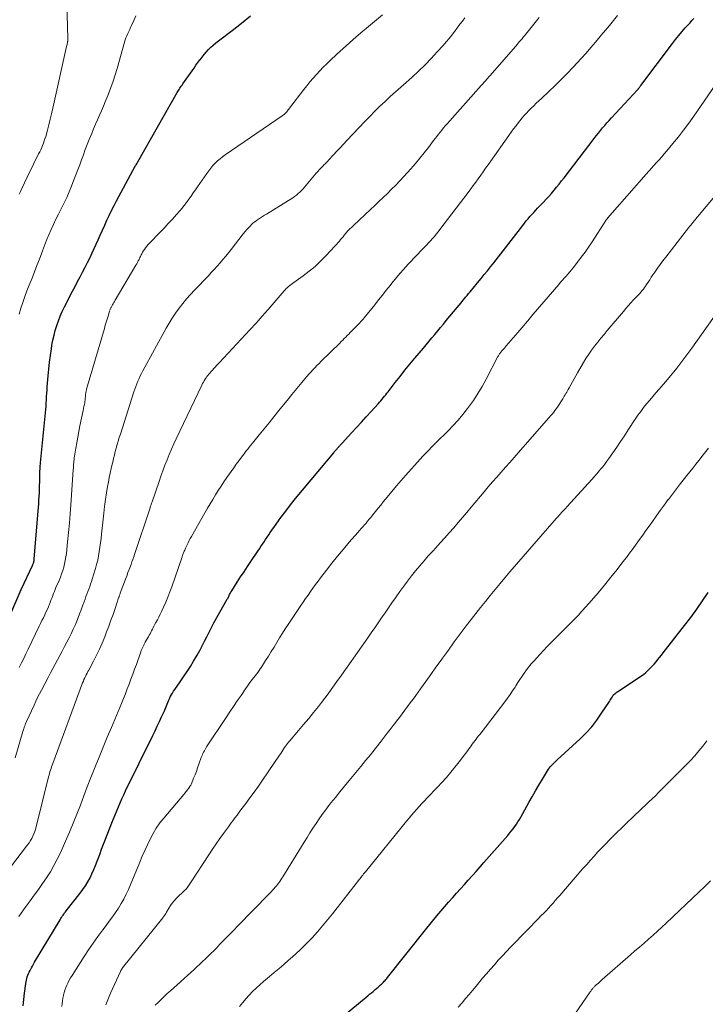
# Model space of a CAD drawing. Units: feet. Extents: x 1975000 to 1980037, y 575000 to 580000.
# Drawn here: x 1976116 to 1976235, y 575607 to 575777 of the extents above; entities that cross this region are included whole.
import ezdxf

# ---------------------------------------------------------------- set-up
doc = ezdxf.new("R2010")
doc.units = ezdxf.units.FT
doc.header["$LTSCALE"] = 100
doc.header["$MEASUREMENT"] = 0
doc.layers.add('CONTOUR INDEX', color=32, linetype='Continuous', lineweight=25)
doc.layers.add('CONTOUR INTERMEDIATE', color=40, linetype='Continuous', lineweight=15)

msp = doc.modelspace()

# ---------------------------------------------------------------- linework, layer by layer
at = {"layer": 'CONTOUR INDEX', "flags": 128}
for points, elevation in [([(1976112.47, 575668.82), (1976116.64, 575678.3), (1976116.66, 575678.35), (1976116.68, 575678.39), (1976116.69, 575678.43), (1976118.59, 575682.45), (1976118.65, 575682.59), (1976118.71, 575682.72), (1976118.75, 575682.86), (1976118.8, 575683), (1976118.83, 575683.15), (1976118.86, 575683.29), (1976118.88, 575683.44), (1976118.9, 575683.58), (1976119.57, 575691.83), (1976119.62, 575692.46), (1976119.66, 575693.09), (1976119.7, 575693.72), (1976119.74, 575694.35), (1976119.77, 575694.98), (1976119.79, 575695.61), (1976119.81, 575696.24), (1976119.83, 575696.87), (1976119.84, 575697.89), (1976119.85, 575698.18), (1976119.86, 575698.48), (1976119.87, 575698.78), (1976119.89, 575699.08), (1976119.9, 575699.21), (1976119.91, 575699.44), (1976119.93, 575699.67), (1976119.95, 575699.91), (1976119.97, 575700.14), (1976120.83, 575708.77), (1976120.88, 575709.33), (1976120.93, 575709.89), (1976120.97, 575710.45), (1976121, 575711.02), (1976121.03, 575711.58), (1976121.07, 575712.14), (1976121.1, 575712.7), (1976121.14, 575713.26), (1976121.29, 575715.16), (1976121.39, 575716.33), (1976121.51, 575717.5), (1976121.67, 575718.67), (1976121.85, 575719.84), (1976121.95, 575720.45), (1976122.11, 575721.3), (1976122.3, 575722.15), (1976122.52, 575722.99), (1976122.77, 575723.82), (1976123.06, 575724.64), (1976123.38, 575725.45), (1976123.73, 575726.24), (1976124.11, 575727.03), (1976125.51, 575729.75), (1976125.94, 575730.58), (1976126.37, 575731.41), (1976126.81, 575732.23), (1976127.24, 575733.06), (1976127.68, 575733.88), (1976128.1, 575734.72), (1976128.51, 575735.56), (1976128.9, 575736.4), (1976129.89, 575738.59), (1976130.28, 575739.44), (1976130.66, 575740.29), (1976131.05, 575741.14), (1976131.43, 575741.99), (1976131.82, 575742.84), (1976132.22, 575743.69), (1976132.65, 575744.52), (1976133.08, 575745.35), (1976136.31, 575751.35), (1976136.31, 575751.36), (1976136.32, 575751.38), (1976136.33, 575751.39), (1976136.34, 575751.41), (1976136.4, 575751.48), (1976136.46, 575751.56), (1976136.57, 575751.74), (1976136.62, 575751.82), (1976136.67, 575751.9), (1976136.72, 575751.98), (1976136.76, 575752.06), (1976143.56, 575764.01), (1976143.67, 575764.2), (1976143.78, 575764.39), (1976143.9, 575764.58), (1976144.02, 575764.77), (1976144.14, 575764.96), (1976144.26, 575765.14), (1976144.39, 575765.33), (1976144.51, 575765.51), (1976146.12, 575767.79), (1976146.45, 575768.26), (1976146.79, 575768.74), (1976147.13, 575769.21), (1976147.47, 575769.68), (1976147.49, 575769.7), (1976147.83, 575770.15), (1976148.19, 575770.59), (1976148.56, 575771.02), (1976148.95, 575771.43), (1976149.36, 575771.83), (1976149.77, 575772.22), (1976150.2, 575772.58), (1976150.65, 575772.94), (1976153, 575774.74), (1976154.61, 575776), (1976156.21, 575777.27)], 900), ([(1976116.96, 575606.46), (1976117.1, 575607.56), (1976117.23, 575608.67), (1976117.43, 575610.29), (1976117.47, 575610.59), (1976117.53, 575610.88), (1976117.6, 575611.17), (1976117.68, 575611.46), (1976117.78, 575611.75), (1976117.89, 575612.03), (1976118.02, 575612.3), (1976118.16, 575612.57), (1976118.22, 575612.68), (1976118.4, 575613.01), (1976118.58, 575613.33), (1976118.77, 575613.65), (1976118.96, 575613.97), (1976123.34, 575621.32), (1976123.46, 575621.52), (1976123.59, 575621.72), (1976123.72, 575621.91), (1976123.85, 575622.1), (1976123.99, 575622.29), (1976124.13, 575622.48), (1976124.28, 575622.66), (1976124.42, 575622.85), (1976126.83, 575625.89), (1976127.29, 575626.53), (1976127.73, 575627.18), (1976128.13, 575627.85), (1976128.51, 575628.54), (1976128.85, 575629.25), (1976129.17, 575629.97), (1976129.47, 575630.7), (1976129.75, 575631.43), (1976129.85, 575631.72), (1976130.18, 575632.6), (1976130.51, 575633.48), (1976130.84, 575634.36), (1976131.18, 575635.24), (1976132.27, 575638.06), (1976132.55, 575638.75), (1976132.82, 575639.44), (1976133.11, 575640.13), (1976133.4, 575640.82), (1976133.7, 575641.5), (1976134, 575642.18), (1976134.32, 575642.86), (1976134.64, 575643.53), (1976139.34, 575653.1), (1976139.73, 575653.9), (1976140.11, 575654.69), (1976140.48, 575655.49), (1976140.85, 575656.3), (1976141.33, 575657.34), (1976141.45, 575657.63), (1976141.58, 575657.91), (1976141.69, 575658.2), (1976141.8, 575658.49), (1976141.92, 575658.77), (1976142.03, 575659.06), (1976142.16, 575659.34), (1976142.29, 575659.62), (1976142.35, 575659.75), (1976142.52, 575660.08), (1976142.71, 575660.41), (1976142.91, 575660.73), (1976143.12, 575661.04), (1976144.06, 575662.38), (1976144.66, 575663.25), (1976145.25, 575664.13), (1976145.82, 575665.02), (1976146.37, 575665.92), (1976146.54, 575666.2), (1976146.99, 575666.97), (1976147.43, 575667.76), (1976147.84, 575668.55), (1976148.24, 575669.35), (1976148.64, 575670.15), (1976149.04, 575670.95), (1976149.46, 575671.74), (1976149.89, 575672.52), (1976152.18, 575676.6), (1976152.22, 575676.68), (1976152.27, 575676.76), (1976152.31, 575676.83), (1976152.35, 575676.91), (1976152.39, 575676.99), (1976152.43, 575677.07), (1976152.47, 575677.15), (1976152.5, 575677.23), (1976152.59, 575677.41), (1976152.67, 575677.58), (1976152.76, 575677.75), (1976152.86, 575677.91), (1976152.95, 575678.07), (1976153.91, 575679.56), (1976154.49, 575680.46), (1976155.08, 575681.36), (1976155.68, 575682.25), (1976156.27, 575683.14), (1976157.46, 575684.89), (1976157.73, 575685.29), (1976158, 575685.69), (1976158.27, 575686.09), (1976158.53, 575686.5), (1976158.8, 575686.9), (1976159.07, 575687.31), (1976159.34, 575687.7), (1976159.61, 575688.1), (1976160.64, 575689.58), (1976161.44, 575690.7), (1976162.26, 575691.81), (1976163.11, 575692.9), (1976163.98, 575693.97), (1976170.54, 575701.89), (1976170.65, 575702.02), (1976170.76, 575702.15), (1976170.87, 575702.27), (1976170.98, 575702.4), (1976171.05, 575702.48), (1976171.13, 575702.56), (1976171.2, 575702.65), (1976171.28, 575702.74), (1976171.36, 575702.83), (1976171.43, 575702.92), (1976171.51, 575703), (1976171.59, 575703.09), (1976171.66, 575703.18), (1976171.75, 575703.29), (1976171.84, 575703.38), (1976171.92, 575703.47), (1976172, 575703.56), (1976173.62, 575705.31), (1976174.47, 575706.23), (1976175.31, 575707.15), (1976176.15, 575708.07), (1976176.99, 575708.99), (1976178.22, 575710.34), (1976178.45, 575710.59), (1976178.67, 575710.85), (1976178.88, 575711.1), (1976179.09, 575711.36), (1976179.3, 575711.62), (1976179.51, 575711.88), (1976179.72, 575712.14), (1976179.93, 575712.41), (1976181.17, 575714), (1976182, 575715.06), (1976182.84, 575716.11), (1976183.69, 575717.15), (1976184.55, 575718.19), (1976186.01, 575719.94), (1976186.5, 575720.53), (1976187, 575721.12), (1976187.49, 575721.71), (1976187.99, 575722.31), (1976188.48, 575722.9), (1976188.97, 575723.49), (1976189.47, 575724.09), (1976189.96, 575724.68), (1976191.86, 575726.97), (1976192.19, 575727.36), (1976192.52, 575727.76), (1976192.84, 575728.15), (1976193.16, 575728.55), (1976193.3, 575728.71), (1976193.55, 575729.02), (1976193.81, 575729.34), (1976194.07, 575729.65), (1976194.32, 575729.96), (1976194.58, 575730.27), (1976194.84, 575730.58), (1976195.1, 575730.9), (1976195.36, 575731.21), (1976195.96, 575731.93), (1976196.52, 575732.61), (1976197.07, 575733.29), (1976197.61, 575733.98), (1976198.15, 575734.67), (1976203.15, 575741.11), (1976203.46, 575741.49), (1976203.76, 575741.87), (1976204.08, 575742.25), (1976204.4, 575742.62), (1976204.72, 575742.98), (1976205.05, 575743.35), (1976205.39, 575743.71), (1976205.72, 575744.06), (1976206.73, 575745.11), (1976207.2, 575745.61), (1976207.67, 575746.12), (1976208.12, 575746.63), (1976208.56, 575747.16), (1976209, 575747.69), (1976209.43, 575748.23), (1976209.85, 575748.77), (1976210.27, 575749.32), (1976215.48, 575756.12), (1976215.83, 575756.58), (1976216.19, 575757.03), (1976216.55, 575757.48), (1976216.92, 575757.92), (1976217.3, 575758.36), (1976217.68, 575758.8), (1976218.06, 575759.23), (1976218.45, 575759.65), (1976222.92, 575764.48), (1976222.96, 575764.52), (1976223, 575764.57), (1976223.04, 575764.61), (1976223.08, 575764.66), (1976223.12, 575764.71), (1976223.16, 575764.75), (1976223.2, 575764.8), (1976223.23, 575764.85), (1976223.28, 575764.92), (1976223.34, 575765), (1976223.4, 575765.08), (1976223.47, 575765.17), (1976223.53, 575765.25), (1976228.98, 575772.51), (1976229.51, 575773.19), (1976230.05, 575773.87), (1976230.6, 575774.52), (1976231.18, 575775.17), (1976231.66, 575775.71), (1976232, 575776.08), (1976232.34, 575776.45), (1976232.68, 575776.82)], 920), ([(1976172.16, 575604.67), (1976176.12, 575607.94), (1976176.43, 575608.19), (1976176.73, 575608.45), (1976177.04, 575608.7), (1976177.35, 575608.96), (1976177.44, 575609.04), (1976177.7, 575609.26), (1976177.95, 575609.47), (1976178.21, 575609.69), (1976178.46, 575609.92), (1976178.62, 575610.06), (1976178.79, 575610.21), (1976178.95, 575610.37), (1976179.11, 575610.53), (1976179.26, 575610.69), (1976179.41, 575610.86), (1976179.56, 575611.02), (1976179.71, 575611.2), (1976179.85, 575611.37), (1976186.4, 575619.59), (1976187.37, 575620.79), (1976188.35, 575621.99), (1976189.35, 575623.17), (1976190.36, 575624.34), (1976191.07, 575625.15), (1976191.73, 575625.91), (1976192.4, 575626.67), (1976193.08, 575627.42), (1976193.76, 575628.16), (1976194.43, 575628.91), (1976195.11, 575629.66), (1976195.78, 575630.42), (1976196.45, 575631.17), (1976200.55, 575635.86), (1976200.87, 575636.23), (1976201.18, 575636.61), (1976201.48, 575636.99), (1976201.78, 575637.39), (1976202.06, 575637.79), (1976202.33, 575638.2), (1976202.59, 575638.61), (1976202.83, 575639.04), (1976204.21, 575641.52), (1976204.78, 575642.53), (1976205.36, 575643.54), (1976205.94, 575644.55), (1976206.54, 575645.55), (1976207.41, 575647), (1976207.58, 575647.27), (1976207.76, 575647.52), (1976207.96, 575647.77), (1976208.16, 575648), (1976208.38, 575648.23), (1976208.6, 575648.46), (1976208.83, 575648.68), (1976209.06, 575648.89), (1976213.05, 575652.55), (1976214.07, 575653.57), (1976215.04, 575654.62), (1976215.93, 575655.75), (1976216.76, 575656.93), (1976218.11, 575658.99), (1976218.22, 575659.17), (1976218.34, 575659.35), (1976218.45, 575659.53), (1976218.56, 575659.72), (1976218.76, 575660.06), (1976218.83, 575660.14), (1976219.08, 575660.36), (1976219.14, 575660.4), (1976219.2, 575660.45), (1976219.26, 575660.49), (1976219.32, 575660.53), (1976219.39, 575660.57), (1976219.45, 575660.61), (1976219.51, 575660.65), (1976219.57, 575660.69), (1976223.11, 575663.03), (1976223.54, 575663.33), (1976223.96, 575663.64), (1976224.36, 575663.98), (1976224.75, 575664.32), (1976224.79, 575664.36), (1976225.14, 575664.71), (1976225.49, 575665.06), (1976225.82, 575665.43), (1976226.14, 575665.81), (1976226.45, 575666.2), (1976226.76, 575666.58), (1976227.07, 575666.97), (1976227.38, 575667.36), (1976231.07, 575672.08), (1976232.13, 575673.47), (1976233.16, 575674.89), (1976234.14, 575676.33), (1976235.11, 575677.8)], 940)]:
    msp.add_lwpolyline(points, dxfattribs=dict(at, elevation=elevation))
at = {"layer": 'CONTOUR INTERMEDIATE', "flags": 128}
for points, elevation in [([(1976116.28, 575746.47), (1976116.51, 575746.98), (1976116.76, 575747.49), (1976118.14, 575750.4), (1976118.45, 575751.03), (1976118.75, 575751.66), (1976119.07, 575752.29), (1976119.39, 575752.91), (1976119.65, 575753.43), (1976119.84, 575753.79), (1976120.01, 575754.16), (1976120.18, 575754.54), (1976120.34, 575754.91), (1976120.48, 575755.29), (1976120.62, 575755.67), (1976120.74, 575756.06), (1976120.86, 575756.45), (1976121.15, 575757.54), (1976121.4, 575758.48), (1976121.65, 575759.42), (1976121.87, 575760.36), (1976122.09, 575761.31), (1976124.48, 575771.96), (1976124.51, 575772.13), (1976124.55, 575772.29), (1976124.58, 575772.46), (1976124.61, 575772.63), (1976124.65, 575772.84), (1976124.66, 575772.9), (1976124.67, 575772.96), (1976124.67, 575773.03), (1976124.67, 575773.09), (1976124.67, 575773.15), (1976124.68, 575773.21), (1976124.67, 575773.27), (1976124.67, 575773.33), (1976124.43, 575781.66)], 892), ([(1976109.45, 575623.41), (1976117.74, 575634.24), (1976118, 575634.59), (1976118.24, 575634.96), (1976118.45, 575635.34), (1976118.66, 575635.73), (1976118.83, 575636.13), (1976118.99, 575636.54), (1976119.13, 575636.95), (1976119.25, 575637.37), (1976121.37, 575645.96), (1976121.44, 575646.25), (1976121.52, 575646.54), (1976121.6, 575646.82), (1976121.69, 575647.11), (1976121.78, 575647.4), (1976121.87, 575647.68), (1976121.97, 575647.96), (1976122.07, 575648.25), (1976127.24, 575662.19), (1976127.36, 575662.47), (1976127.47, 575662.76), (1976127.6, 575663.04), (1976127.73, 575663.31), (1976127.87, 575663.59), (1976128.01, 575663.86), (1976128.16, 575664.13), (1976128.3, 575664.4), (1976129.11, 575665.91), (1976129.64, 575666.95), (1976130.14, 575667.99), (1976130.61, 575669.05), (1976131.05, 575670.13), (1976131.37, 575670.97), (1976131.75, 575671.97), (1976132.12, 575672.98), (1976132.48, 575673.99), (1976132.83, 575675), (1976133.45, 575676.84), (1976133.48, 575676.94), (1976133.52, 575677.04), (1976133.55, 575677.14), (1976133.59, 575677.24), (1976133.62, 575677.34), (1976133.66, 575677.44), (1976133.69, 575677.53), (1976133.73, 575677.63), (1976134.64, 575680.05), (1976134.85, 575680.62), (1976135.06, 575681.2), (1976135.28, 575681.77), (1976135.49, 575682.34), (1976135.6, 575682.62), (1976135.75, 575683.05), (1976135.91, 575683.48), (1976136.06, 575683.91), (1976136.2, 575684.35), (1976138.86, 575692.39), (1976138.91, 575692.52), (1976138.95, 575692.65), (1976139, 575692.78), (1976139.04, 575692.91), (1976139.08, 575693.04), (1976139.13, 575693.17), (1976139.17, 575693.3), (1976139.22, 575693.43), (1976140.42, 575696.91), (1976140.75, 575697.85), (1976141.09, 575698.79), (1976141.44, 575699.72), (1976141.79, 575700.65), (1976142.16, 575701.57), (1976142.54, 575702.49), (1976142.95, 575703.4), (1976143.37, 575704.3), (1976147.81, 575713.56), (1976147.94, 575713.81), (1976148.07, 575714.07), (1976148.21, 575714.32), (1976148.36, 575714.56), (1976148.39, 575714.61), (1976148.53, 575714.83), (1976148.68, 575715.04), (1976148.83, 575715.24), (1976148.99, 575715.44), (1976149.16, 575715.64), (1976149.33, 575715.83), (1976149.5, 575716.02), (1976149.68, 575716.21), (1976149.83, 575716.37), (1976150.08, 575716.64), (1976150.33, 575716.91), (1976150.58, 575717.18), (1976150.84, 575717.45), (1976156.08, 575723.08), (1976157.15, 575724.25), (1976158.21, 575725.42), (1976159.26, 575726.61), (1976160.29, 575727.81), (1976161.99, 575729.81), (1976162.17, 575730.01), (1976162.36, 575730.21), (1976162.56, 575730.4), (1976162.77, 575730.58), (1976162.98, 575730.75), (1976163.19, 575730.92), (1976163.41, 575731.08), (1976163.64, 575731.25), (1976165.3, 575732.43), (1976166.33, 575733.2), (1976167.33, 575734.03), (1976168.26, 575734.91), (1976169.17, 575735.83), (1976171.52, 575738.41), (1976171.74, 575738.65), (1976171.95, 575738.89), (1976172.16, 575739.15), (1976172.36, 575739.4), (1976172.68, 575739.82), (1976172.71, 575739.87), (1976172.75, 575739.91), (1976172.79, 575739.96), (1976172.83, 575740), (1976172.87, 575740.05), (1976172.91, 575740.09), (1976172.95, 575740.13), (1976173, 575740.17), (1976176.88, 575743.85), (1976177.62, 575744.55), (1976178.35, 575745.24), (1976179.08, 575745.94), (1976179.81, 575746.64), (1976180.54, 575747.34), (1976181.25, 575748.06), (1976181.94, 575748.79), (1976182.63, 575749.53), (1976183.84, 575750.89), (1976184.63, 575751.79), (1976185.4, 575752.7), (1976186.15, 575753.63), (1976186.88, 575754.57), (1976187.76, 575755.73), (1976188.04, 575756.1), (1976188.33, 575756.47), (1976188.61, 575756.83), (1976188.9, 575757.2), (1976189.19, 575757.56), (1976189.49, 575757.92), (1976189.79, 575758.27), (1976190.1, 575758.62), (1976196, 575765.26), (1976196.24, 575765.53), (1976196.47, 575765.8), (1976196.71, 575766.06), (1976196.95, 575766.33), (1976197.42, 575766.86), (1976197.47, 575766.92), (1976201.95, 575772.05), (1976202.17, 575772.3), (1976202.38, 575772.56), (1976202.6, 575772.81), (1976202.82, 575773.07), (1976203.03, 575773.32), (1976203.24, 575773.58), (1976203.45, 575773.84), (1976203.66, 575774.1), (1976205.06, 575775.85), (1976205.98, 575776.98)], 912), ([(1976115.62, 575649.24), (1976116.94, 575653.79), (1976116.99, 575653.96), (1976117.04, 575654.12), (1976117.09, 575654.29), (1976117.15, 575654.45), (1976117.17, 575654.53), (1976117.22, 575654.65), (1976117.26, 575654.78), (1976117.3, 575654.9), (1976117.35, 575655.02), (1976117.4, 575655.14), (1976117.45, 575655.26), (1976117.5, 575655.38), (1976117.56, 575655.5), (1976118.86, 575658.36), (1976119.17, 575659.01), (1976119.48, 575659.67), (1976119.81, 575660.31), (1976120.14, 575660.95), (1976121.28, 575663.13), (1976121.69, 575663.89), (1976122.09, 575664.65), (1976122.5, 575665.4), (1976122.91, 575666.16), (1976123.32, 575666.91), (1976123.72, 575667.67), (1976124.12, 575668.43), (1976124.51, 575669.2), (1976124.85, 575669.85), (1976125.25, 575670.65), (1976125.63, 575671.46), (1976125.99, 575672.28), (1976126.33, 575673.11), (1976126.46, 575673.44), (1976126.72, 575674.11), (1976126.98, 575674.78), (1976127.23, 575675.46), (1976127.48, 575676.14), (1976127.65, 575676.63), (1976127.81, 575677.06), (1976127.97, 575677.49), (1976128.13, 575677.92), (1976128.29, 575678.36), (1976128.46, 575678.79), (1976128.61, 575679.22), (1976128.76, 575679.66), (1976128.9, 575680.09), (1976129.45, 575681.89), (1976129.65, 575682.62), (1976129.83, 575683.35), (1976129.98, 575684.09), (1976130.11, 575684.83), (1976130.22, 575685.58), (1976130.32, 575686.33), (1976130.41, 575687.08), (1976130.5, 575687.83), (1976130.88, 575691.47), (1976131.02, 575692.63), (1976131.17, 575693.79), (1976131.35, 575694.94), (1976131.55, 575696.09), (1976131.69, 575696.83), (1976131.84, 575697.61), (1976132, 575698.38), (1976132.17, 575699.16), (1976132.35, 575699.94), (1976132.42, 575700.26), (1976132.57, 575700.87), (1976132.72, 575701.48), (1976132.87, 575702.09), (1976133.04, 575702.69), (1976133.2, 575703.3), (1976133.38, 575703.9), (1976133.56, 575704.5), (1976133.75, 575705.09), (1976136.09, 575712.37), (1976136.25, 575712.84), (1976136.41, 575713.31), (1976136.59, 575713.77), (1976136.77, 575714.23), (1976136.97, 575714.69), (1976137.17, 575715.13), (1976137.39, 575715.58), (1976137.62, 575716.02), (1976141.62, 575723.36), (1976142.14, 575724.25), (1976142.68, 575725.13), (1976143.26, 575725.98), (1976143.86, 575726.82), (1976144.5, 575727.63), (1976145.15, 575728.43), (1976145.83, 575729.2), (1976146.54, 575729.95), (1976148.92, 575732.42), (1976149.43, 575732.96), (1976149.95, 575733.52), (1976150.45, 575734.07), (1976150.95, 575734.64), (1976151.44, 575735.21), (1976151.92, 575735.79), (1976152.39, 575736.37), (1976152.86, 575736.96), (1976154.94, 575739.66), (1976155.25, 575740.03), (1976155.56, 575740.4), (1976155.88, 575740.75), (1976156.22, 575741.09), (1976156.32, 575741.2), (1976156.62, 575741.48), (1976156.93, 575741.74), (1976157.25, 575741.98), (1976157.59, 575742.21), (1976157.93, 575742.42), (1976158.27, 575742.64), (1976158.62, 575742.86), (1976158.96, 575743.07), (1976163.47, 575745.88), (1976163.8, 575746.11), (1976164.12, 575746.34), (1976164.42, 575746.59), (1976164.71, 575746.86), (1976164.99, 575747.14), (1976165.26, 575747.43), (1976165.52, 575747.73), (1976165.78, 575748.03), (1976166.92, 575749.43), (1976167.21, 575749.77), (1976167.49, 575750.1), (1976167.79, 575750.42), (1976168.09, 575750.74), (1976168.38, 575751.04), (1976168.54, 575751.2), (1976168.7, 575751.37), (1976168.86, 575751.53), (1976169.03, 575751.7), (1976169.19, 575751.86), (1976169.35, 575752.02), (1976169.51, 575752.19), (1976169.67, 575752.36), (1976170.5, 575753.27), (1976171.07, 575753.89), (1976171.65, 575754.51), (1976172.22, 575755.13), (1976172.8, 575755.74), (1976175.91, 575759.04), (1976176.77, 575759.92), (1976177.63, 575760.79), (1976178.51, 575761.65), (1976179.41, 575762.49), (1976180.31, 575763.32), (1976181.22, 575764.15), (1976182.13, 575764.97), (1976183.05, 575765.79), (1976184.06, 575766.7), (1976185.19, 575767.74), (1976186.29, 575768.81), (1976187.36, 575769.91), (1976188.4, 575771.03), (1976189.42, 575772.16), (1976189.93, 575772.75), (1976190.43, 575773.34), (1976190.91, 575773.95), (1976191.37, 575774.57), (1976191.47, 575774.7), (1976191.89, 575775.26), (1976192.31, 575775.81), (1976192.73, 575776.36), (1976193.17, 575776.91)], 908), ([(1976116.26, 575621.9), (1976117.05, 575623.02), (1976117.85, 575624.13), (1976118.18, 575624.56), (1976118.9, 575625.55), (1976119.62, 575626.55), (1976120.32, 575627.56), (1976121.01, 575628.57), (1976121.67, 575629.61), (1976122.29, 575630.66), (1976122.86, 575631.75), (1976123.4, 575632.85), (1976124.3, 575634.86), (1976124.98, 575636.4), (1976125.63, 575637.96), (1976126.25, 575639.53), (1976126.84, 575641.11), (1976127.42, 575642.69), (1976128.02, 575644.27), (1976128.63, 575645.84), (1976129.26, 575647.41), (1976129.38, 575647.69), (1976130.07, 575649.39), (1976130.77, 575651.1), (1976131.48, 575652.8), (1976132.19, 575654.49), (1976133.93, 575658.64), (1976134.27, 575659.47), (1976134.61, 575660.31), (1976134.94, 575661.14), (1976135.26, 575661.98), (1976135.57, 575662.83), (1976135.89, 575663.67), (1976136.19, 575664.52), (1976136.5, 575665.36), (1976137.22, 575667.38), (1976137.35, 575667.74), (1976137.5, 575668.1), (1976137.66, 575668.45), (1976137.83, 575668.8), (1976137.87, 575668.88), (1976138.03, 575669.18), (1976138.2, 575669.48), (1976138.37, 575669.77), (1976138.54, 575670.06), (1976138.59, 575670.15), (1976138.74, 575670.4), (1976138.88, 575670.65), (1976139.01, 575670.91), (1976139.14, 575671.17), (1976139.27, 575671.43), (1976139.4, 575671.68), (1976139.53, 575671.94), (1976139.66, 575672.19), (1976139.88, 575672.61), (1976140.13, 575673.07), (1976140.37, 575673.54), (1976140.6, 575674.01), (1976140.83, 575674.48), (1976141.19, 575675.25), (1976141.58, 575676.12), (1976141.96, 575676.99), (1976142.3, 575677.87), (1976142.62, 575678.76), (1976144.33, 575683.73), (1976144.38, 575683.88), (1976144.43, 575684.03), (1976144.49, 575684.18), (1976144.54, 575684.33), (1976144.6, 575684.48), (1976144.65, 575684.63), (1976144.71, 575684.78), (1976144.77, 575684.93), (1976144.84, 575685.09), (1976144.91, 575685.25), (1976144.98, 575685.4), (1976145.05, 575685.55), (1976145.25, 575685.99), (1976145.43, 575686.36), (1976145.62, 575686.73), (1976145.81, 575687.09), (1976146.01, 575687.45), (1976148.32, 575691.52), (1976148.76, 575692.3), (1976149.22, 575693.07), (1976149.68, 575693.84), (1976150.15, 575694.6), (1976150.63, 575695.36), (1976151.11, 575696.11), (1976151.61, 575696.85), (1976152.12, 575697.59), (1976153.32, 575699.31), (1976153.74, 575699.91), (1976154.18, 575700.51), (1976154.62, 575701.1), (1976155.07, 575701.69), (1976155.45, 575702.19), (1976155.71, 575702.52), (1976155.97, 575702.86), (1976156.24, 575703.19), (1976156.51, 575703.52), (1976157.68, 575704.95), (1976158.53, 575706), (1976159.39, 575707.05), (1976160.23, 575708.1), (1976161.08, 575709.15), (1976162.73, 575711.2), (1976163.3, 575711.91), (1976163.88, 575712.62), (1976164.46, 575713.33), (1976165.05, 575714.03), (1976165.56, 575714.63), (1976165.89, 575715.02), (1976166.24, 575715.42), (1976166.59, 575715.8), (1976166.94, 575716.19), (1976167.3, 575716.56), (1976167.66, 575716.94), (1976168.03, 575717.31), (1976168.4, 575717.68), (1976171.59, 575720.8), (1976171.85, 575721.06), (1976172.11, 575721.31), (1976172.36, 575721.57), (1976172.62, 575721.83), (1976172.87, 575722.09), (1976173.13, 575722.36), (1976173.38, 575722.62), (1976173.64, 575722.88), (1976173.97, 575723.22), (1976174.08, 575723.33), (1976174.2, 575723.45), (1976174.32, 575723.56), (1976174.43, 575723.67), (1976174.55, 575723.78), (1976174.67, 575723.9), (1976174.78, 575724.01), (1976174.9, 575724.13), (1976175.05, 575724.3), (1976175.24, 575724.51), (1976175.42, 575724.71), (1976175.6, 575724.93), (1976175.78, 575725.14), (1976177.61, 575727.43), (1976178.28, 575728.26), (1976178.95, 575729.09), (1976179.61, 575729.92), (1976180.28, 575730.75), (1976180.76, 575731.35), (1976181.19, 575731.88), (1976181.63, 575732.41), (1976182.07, 575732.93), (1976182.52, 575733.45), (1976182.97, 575733.96), (1976183.43, 575734.46), (1976183.9, 575734.96), (1976184.37, 575735.46), (1976186.2, 575737.34), (1976186.55, 575737.71), (1976186.9, 575738.08), (1976187.24, 575738.45), (1976187.58, 575738.83), (1976187.91, 575739.22), (1976188.24, 575739.61), (1976188.56, 575740), (1976188.87, 575740.41), (1976193.73, 575746.8), (1976194.17, 575747.39), (1976194.61, 575747.98), (1976195.04, 575748.57), (1976195.47, 575749.17), (1976195.9, 575749.77), (1976196.32, 575750.37), (1976196.75, 575750.97), (1976197.18, 575751.57), (1976201.17, 575757.18), (1976201.58, 575757.75), (1976202, 575758.31), (1976202.44, 575758.87), (1976202.88, 575759.42), (1976203.02, 575759.58), (1976203.4, 575760.04), (1976203.8, 575760.49), (1976204.21, 575760.92), (1976204.63, 575761.35), (1976205.06, 575761.76), (1976205.49, 575762.18), (1976205.92, 575762.59), (1976206.36, 575762.99), (1976207.67, 575764.2), (1976208.74, 575765.22), (1976209.8, 575766.26), (1976210.84, 575767.33), (1976211.85, 575768.41), (1976213.23, 575769.91), (1976214.07, 575770.84), (1976214.89, 575771.78), (1976215.71, 575772.73), (1976216.51, 575773.69), (1976216.7, 575773.92), (1976217.4, 575774.77), (1976218.1, 575775.62), (1976218.79, 575776.47), (1976219.49, 575777.32)], 916), ([(1976116.28, 575664.82), (1976116.68, 575665.62), (1976117.07, 575666.41), (1976117.46, 575667.21), (1976117.85, 575668.01), (1976119.75, 575671.95), (1976119.98, 575672.44), (1976120.22, 575672.93), (1976120.46, 575673.42), (1976120.69, 575673.92), (1976120.77, 575674.08), (1976120.96, 575674.49), (1976121.15, 575674.91), (1976121.33, 575675.32), (1976121.5, 575675.74), (1976121.56, 575675.9), (1976121.7, 575676.25), (1976121.83, 575676.59), (1976121.96, 575676.93), (1976122.09, 575677.27), (1976122.23, 575677.62), (1976122.36, 575677.96), (1976122.5, 575678.3), (1976122.64, 575678.64), (1976123.17, 575679.86), (1976123.39, 575680.42), (1976123.61, 575680.99), (1976123.8, 575681.56), (1976123.97, 575682.14), (1976124.12, 575682.73), (1976124.25, 575683.32), (1976124.35, 575683.92), (1976124.43, 575684.52), (1976124.65, 575686.51), (1976124.81, 575688.11), (1976124.96, 575689.71), (1976125.1, 575691.32), (1976125.21, 575692.92), (1976125.62, 575698.96), (1976125.64, 575699.25), (1976125.66, 575699.54), (1976125.68, 575699.83), (1976125.7, 575700.12), (1976125.73, 575700.41), (1976125.76, 575700.71), (1976125.8, 575701), (1976125.85, 575701.29), (1976126.06, 575702.65), (1976126.22, 575703.62), (1976126.39, 575704.59), (1976126.57, 575705.55), (1976126.77, 575706.52), (1976127.33, 575709.19), (1976127.4, 575709.54), (1976127.47, 575709.88), (1976127.53, 575710.22), (1976127.59, 575710.57), (1976127.68, 575711.14), (1976127.68, 575711.2), (1976127.69, 575711.26), (1976127.7, 575711.32), (1976127.7, 575711.38), (1976127.71, 575711.45), (1976127.71, 575711.51), (1976127.71, 575711.57), (1976127.72, 575711.63), (1976127.73, 575711.85), (1976127.75, 575711.98), (1976127.76, 575712.1), (1976127.78, 575712.23), (1976127.8, 575712.35), (1976127.83, 575712.48), (1976127.86, 575712.6), (1976127.89, 575712.72), (1976127.92, 575712.84), (1976130.99, 575723.34), (1976131.15, 575723.87), (1976131.31, 575724.4), (1976131.47, 575724.93), (1976131.63, 575725.46), (1976131.89, 575726.29), (1976131.92, 575726.41), (1976131.96, 575726.52), (1976132.01, 575726.63), (1976132.05, 575726.75), (1976132.1, 575726.86), (1976132.15, 575726.97), (1976132.2, 575727.08), (1976132.26, 575727.18), (1976132.37, 575727.38), (1976132.49, 575727.59), (1976132.61, 575727.79), (1976132.73, 575727.99), (1976132.85, 575728.2), (1976136.41, 575734.22), (1976136.56, 575734.46), (1976136.69, 575734.71), (1976136.83, 575734.97), (1976136.96, 575735.22), (1976137.06, 575735.43), (1976137.13, 575735.58), (1976137.21, 575735.74), (1976137.28, 575735.89), (1976137.35, 575736.05), (1976137.42, 575736.2), (1976137.5, 575736.35), (1976137.59, 575736.5), (1976137.68, 575736.64), (1976137.88, 575736.95), (1976138.09, 575737.24), (1976138.3, 575737.52), (1976138.54, 575737.79), (1976138.78, 575738.05), (1976140.56, 575739.89), (1976141.29, 575740.64), (1976142, 575741.41), (1976142.71, 575742.18), (1976143.41, 575742.96), (1976143.92, 575743.54), (1976144.35, 575744.04), (1976144.77, 575744.56), (1976145.17, 575745.08), (1976145.56, 575745.62), (1976145.94, 575746.16), (1976146.32, 575746.7), (1976146.7, 575747.25), (1976147.07, 575747.79), (1976148.65, 575750.09), (1976148.99, 575750.55), (1976149.34, 575751), (1976149.71, 575751.43), (1976150.1, 575751.84), (1976150.52, 575752.23), (1976150.94, 575752.61), (1976151.39, 575752.96), (1976151.85, 575753.29), (1976161.65, 575760.01), (1976161.73, 575760.07), (1976161.81, 575760.12), (1976161.89, 575760.18), (1976161.97, 575760.23), (1976162.11, 575760.33), (1976162.19, 575760.4), (1976162.44, 575760.72), (1976162.56, 575760.87), (1976162.68, 575761.02), (1976162.79, 575761.17), (1976162.91, 575761.32), (1976165.37, 575764.53), (1976165.9, 575765.2), (1976166.45, 575765.87), (1976167, 575766.52), (1976167.57, 575767.16), (1976168.16, 575767.79), (1976168.75, 575768.41), (1976169.36, 575769.01), (1976169.98, 575769.6), (1976171.04, 575770.59), (1976172.16, 575771.61), (1976173.28, 575772.63), (1976174.43, 575773.63), (1976175.58, 575774.62), (1976175.86, 575774.86), (1976176.88, 575775.72), (1976177.91, 575776.57), (1976178.94, 575777.42)], 904), ([(1976116.29, 575725.82), (1976116.6, 575726.83), (1976116.93, 575727.83), (1976117.28, 575728.83), (1976117.64, 575729.82), (1976118.02, 575730.81), (1976118.51, 575732.02), (1976118.94, 575733.11), (1976119.36, 575734.2), (1976119.77, 575735.3), (1976120.18, 575736.39), (1976120.31, 575736.74), (1976120.66, 575737.66), (1976121.02, 575738.58), (1976121.4, 575739.49), (1976121.79, 575740.39), (1976122.21, 575741.29), (1976122.63, 575742.18), (1976123.07, 575743.07), (1976123.51, 575743.95), (1976123.57, 575744.06), (1976124.04, 575745), (1976124.49, 575745.94), (1976124.91, 575746.91), (1976125.31, 575747.88), (1976125.74, 575748.96), (1976126.08, 575749.83), (1976126.41, 575750.7), (1976126.73, 575751.57), (1976127.04, 575752.44), (1976127.36, 575753.31), (1976127.68, 575754.18), (1976128.02, 575755.05), (1976128.36, 575755.91), (1976128.8, 575756.99), (1976129.12, 575757.78), (1976129.45, 575758.55), (1976129.79, 575759.33), (1976130.14, 575760.1), (1976130.48, 575760.87), (1976130.82, 575761.65), (1976131.14, 575762.43), (1976131.46, 575763.21), (1976131.69, 575763.8), (1976132.11, 575764.88), (1976132.49, 575765.98), (1976132.85, 575767.08), (1976133.18, 575768.19), (1976134.46, 575772.73), (1976134.58, 575773.1), (1976134.71, 575773.47), (1976134.86, 575773.83), (1976135.02, 575774.19), (1976135.19, 575774.54), (1976135.36, 575774.89), (1976135.52, 575775.25), (1976135.69, 575775.61), (1976136.08, 575776.47), (1976136.39, 575777.27)], 896), ([(1976123.63, 575606.35), (1976123.69, 575606.83), (1976123.76, 575607.31), (1976123.84, 575607.78), (1976123.93, 575608.26), (1976123.94, 575608.29), (1976124.05, 575608.75), (1976124.18, 575609.19), (1976124.34, 575609.63), (1976124.52, 575610.05), (1976124.72, 575610.47), (1976124.93, 575610.88), (1976125.16, 575611.29), (1976125.41, 575611.69), (1976127.49, 575614.95), (1976128.26, 575616.13), (1976129.05, 575617.28), (1976129.86, 575618.42), (1976130.7, 575619.55), (1976131.28, 575620.32), (1976131.83, 575621.06), (1976132.37, 575621.8), (1976132.89, 575622.55), (1976133.41, 575623.31), (1976133.89, 575624.09), (1976134.34, 575624.88), (1976134.75, 575625.7), (1976135.13, 575626.53), (1976137.11, 575631.27), (1976137.53, 575632.27), (1976137.97, 575633.27), (1976138.42, 575634.26), (1976138.88, 575635.24), (1976139.38, 575636.2), (1976139.93, 575637.13), (1976140.56, 575638.01), (1976141.23, 575638.86), (1976144.67, 575642.91), (1976144.89, 575643.17), (1976145.1, 575643.43), (1976145.3, 575643.7), (1976145.5, 575643.97), (1976145.74, 575644.3), (1976145.81, 575644.41), (1976145.88, 575644.53), (1976145.94, 575644.64), (1976146, 575644.77), (1976146.38, 575645.72), (1976146.62, 575646.32), (1976146.85, 575646.92), (1976147.07, 575647.52), (1976147.29, 575648.13), (1976147.7, 575649.28), (1976147.79, 575649.52), (1976147.89, 575649.76), (1976147.99, 575650), (1976148.11, 575650.23), (1976148.23, 575650.45), (1976148.35, 575650.68), (1976148.49, 575650.9), (1976148.62, 575651.12), (1976151.99, 575656.22), (1976152.63, 575657.18), (1976153.27, 575658.13), (1976153.91, 575659.08), (1976154.56, 575660.03), (1976155.43, 575661.3), (1976155.65, 575661.61), (1976155.87, 575661.91), (1976156.09, 575662.22), (1976156.32, 575662.51), (1976156.55, 575662.81), (1976156.78, 575663.11), (1976157.01, 575663.4), (1976157.23, 575663.7), (1976157.45, 575663.99), (1976157.67, 575664.3), (1976157.88, 575664.6), (1976158.08, 575664.91), (1976158.79, 575666.02), (1976159.29, 575666.8), (1976159.77, 575667.58), (1976160.25, 575668.37), (1976160.73, 575669.16), (1976161.2, 575669.94), (1976161.69, 575670.73), (1976162.19, 575671.5), (1976162.69, 575672.27), (1976164.87, 575675.52), (1976165.28, 575676.13), (1976165.69, 575676.74), (1976166.11, 575677.34), (1976166.54, 575677.94), (1976166.96, 575678.54), (1976167.4, 575679.13), (1976167.84, 575679.72), (1976168.28, 575680.31), (1976169.28, 575681.61), (1976170.24, 575682.84), (1976171.22, 575684.05), (1976172.21, 575685.25), (1976173.23, 575686.43), (1976174.72, 575688.14), (1976175, 575688.46), (1976175.28, 575688.79), (1976175.56, 575689.11), (1976175.84, 575689.43), (1976176.12, 575689.75), (1976176.4, 575690.08), (1976176.67, 575690.41), (1976176.94, 575690.74), (1976177.3, 575691.19), (1976177.75, 575691.74), (1976178.2, 575692.3), (1976178.65, 575692.85), (1976179.1, 575693.41), (1976179.76, 575694.23), (1976180.55, 575695.19), (1976181.35, 575696.15), (1976182.16, 575697.09), (1976182.98, 575698.02), (1976185.44, 575700.76), (1976185.93, 575701.3), (1976186.42, 575701.82), (1976186.93, 575702.34), (1976187.43, 575702.85), (1976187.95, 575703.36), (1976188.46, 575703.87), (1976188.98, 575704.38), (1976189.49, 575704.88), (1976190.28, 575705.66), (1976191.17, 575706.58), (1976192.03, 575707.52), (1976192.84, 575708.5), (1976193.63, 575709.51), (1976193.81, 575709.75), (1976194.63, 575710.91), (1976195.42, 575712.1), (1976196.15, 575713.32), (1976196.84, 575714.56), (1976198.88, 575718.48), (1976198.95, 575718.6), (1976199.01, 575718.72), (1976199.09, 575718.84), (1976199.16, 575718.96), (1976199.24, 575719.07), (1976199.32, 575719.18), (1976199.4, 575719.29), (1976199.49, 575719.39), (1976199.64, 575719.57), (1976199.81, 575719.76), (1976199.98, 575719.95), (1976200.15, 575720.14), (1976200.31, 575720.34), (1976202.32, 575722.64), (1976202.66, 575723.03), (1976202.99, 575723.42), (1976203.32, 575723.81), (1976203.64, 575724.21), (1976203.96, 575724.61), (1976204.29, 575725), (1976204.62, 575725.4), (1976204.95, 575725.79), (1976209.37, 575730.94), (1976209.68, 575731.3), (1976209.99, 575731.66), (1976210.31, 575732.01), (1976210.62, 575732.36), (1976210.94, 575732.72), (1976211.25, 575733.07), (1976211.55, 575733.44), (1976211.85, 575733.81), (1976212.6, 575734.75), (1976213.25, 575735.61), (1976213.89, 575736.47), (1976214.51, 575737.36), (1976215.1, 575738.26), (1976217.5, 575741.97), (1976217.54, 575742.04), (1976217.62, 575742.14), (1976217.66, 575742.19), (1976217.7, 575742.23), (1976217.75, 575742.28), (1976217.79, 575742.33), (1976224.45, 575749.96), (1976224.89, 575750.46), (1976225.33, 575750.96), (1976225.78, 575751.45), (1976226.23, 575751.95), (1976226.68, 575752.44), (1976227.12, 575752.94), (1976227.56, 575753.44), (1976227.99, 575753.95), (1976229.05, 575755.22), (1976229.99, 575756.37), (1976230.9, 575757.55), (1976231.79, 575758.75), (1976232.65, 575759.96), (1976238.24, 575768.09)], 924), ([(1976131.25, 575606.66), (1976132.06, 575608.64), (1976133.74, 575612.39), (1976133.78, 575612.47), (1976133.82, 575612.55), (1976133.87, 575612.63), (1976133.92, 575612.71), (1976133.97, 575612.78), (1976134.02, 575612.85), (1976134.08, 575612.92), (1976134.13, 575613), (1976141.05, 575621.62), (1976141.14, 575621.74), (1976141.23, 575621.86), (1976141.32, 575621.98), (1976141.4, 575622.11), (1976141.48, 575622.24), (1976141.56, 575622.37), (1976141.64, 575622.5), (1976141.71, 575622.63), (1976142.09, 575623.3), (1976142.37, 575623.75), (1976142.67, 575624.18), (1976143.01, 575624.59), (1976143.37, 575624.97), (1976143.77, 575625.36), (1976144, 575625.59), (1976144.23, 575625.81), (1976144.46, 575626.03), (1976144.69, 575626.24), (1976144.87, 575626.4), (1976145.01, 575626.54), (1976145.15, 575626.69), (1976145.27, 575626.84), (1976145.39, 575627), (1976145.51, 575627.17), (1976145.62, 575627.33), (1976145.74, 575627.5), (1976145.85, 575627.67), (1976149.02, 575632.53), (1976149.64, 575633.47), (1976150.27, 575634.39), (1976150.91, 575635.31), (1976151.56, 575636.22), (1976152.38, 575637.36), (1976152.63, 575637.7), (1976152.87, 575638.04), (1976153.12, 575638.37), (1976153.37, 575638.71), (1976153.62, 575639.04), (1976153.87, 575639.37), (1976154.12, 575639.71), (1976154.37, 575640.04), (1976155.36, 575641.35), (1976156.1, 575642.35), (1976156.83, 575643.35), (1976157.55, 575644.36), (1976158.25, 575645.38), (1976161.2, 575649.71), (1976161.4, 575650), (1976161.59, 575650.29), (1976161.78, 575650.58), (1976161.96, 575650.87), (1976162.18, 575651.21), (1976162.26, 575651.33), (1976162.34, 575651.45), (1976162.43, 575651.57), (1976162.52, 575651.68), (1976162.61, 575651.8), (1976162.7, 575651.91), (1976162.8, 575652.02), (1976162.89, 575652.13), (1976164.48, 575653.95), (1976165.36, 575654.98), (1976166.23, 575656.01), (1976167.08, 575657.07), (1976167.92, 575658.13), (1976168.45, 575658.82), (1976169.01, 575659.56), (1976169.58, 575660.31), (1976170.13, 575661.06), (1976170.68, 575661.82), (1976171.22, 575662.59), (1976171.76, 575663.35), (1976172.3, 575664.11), (1976172.84, 575664.88), (1976176.41, 575669.95), (1976177.02, 575670.8), (1976177.62, 575671.66), (1976178.21, 575672.53), (1976178.81, 575673.39), (1976179.4, 575674.25), (1976179.99, 575675.12), (1976180.59, 575675.98), (1976181.19, 575676.83), (1976181.96, 575677.93), (1976182.62, 575678.84), (1976183.29, 575679.75), (1976183.97, 575680.64), (1976184.67, 575681.52), (1976185.39, 575682.39), (1976186.12, 575683.25), (1976186.86, 575684.09), (1976187.62, 575684.93), (1976188.14, 575685.5), (1976188.93, 575686.36), (1976189.7, 575687.22), (1976190.47, 575688.08), (1976191.24, 575688.95), (1976192, 575689.83), (1976192.76, 575690.71), (1976193.51, 575691.59), (1976194.26, 575692.48), (1976196.47, 575695.13), (1976197.2, 575695.99), (1976197.94, 575696.84), (1976198.68, 575697.69), (1976199.43, 575698.53), (1976200.18, 575699.37), (1976200.93, 575700.21), (1976201.68, 575701.06), (1976202.42, 575701.9), (1976208.02, 575708.3), (1976208.26, 575708.57), (1976208.49, 575708.86), (1976208.71, 575709.15), (1976208.92, 575709.44), (1976209.13, 575709.74), (1976209.33, 575710.05), (1976209.53, 575710.36), (1976209.72, 575710.67), (1976210.04, 575711.21), (1976210.17, 575711.44), (1976210.31, 575711.67), (1976210.45, 575711.9), (1976210.59, 575712.13), (1976210.73, 575712.36), (1976210.87, 575712.59), (1976211, 575712.82), (1976211.13, 575713.06), (1976211.43, 575713.61), (1976211.71, 575714.13), (1976212, 575714.64), (1976212.29, 575715.15), (1976212.58, 575715.66), (1976213.61, 575717.43), (1976214.06, 575718.17), (1976214.53, 575718.89), (1976215.03, 575719.59), (1976215.54, 575720.28), (1976216.08, 575720.95), (1976216.62, 575721.63), (1976217.17, 575722.3), (1976217.72, 575722.96), (1976220.5, 575726.28), (1976220.91, 575726.77), (1976221.34, 575727.25), (1976221.77, 575727.72), (1976222.21, 575728.19), (1976222.65, 575728.65), (1976222.88, 575728.88), (1976223.1, 575729.12), (1976223.32, 575729.37), (1976223.54, 575729.61), (1976223.75, 575729.86), (1976223.96, 575730.12), (1976224.15, 575730.38), (1976224.33, 575730.65), (1976224.51, 575730.93), (1976224.78, 575731.34), (1976225.05, 575731.74), (1976225.32, 575732.15), (1976225.6, 575732.56), (1976225.94, 575733.06), (1976226.4, 575733.71), (1976226.86, 575734.36), (1976227.34, 575735), (1976227.82, 575735.63), (1976231.76, 575740.68), (1976231.94, 575740.92), (1976232.13, 575741.15), (1976232.31, 575741.38), (1976232.5, 575741.62), (1976232.56, 575741.69), (1976232.72, 575741.89), (1976232.88, 575742.08), (1976233.04, 575742.28), (1976233.2, 575742.48), (1976233.36, 575742.67), (1976233.52, 575742.87), (1976233.68, 575743.06), (1976233.85, 575743.26), (1976236.89, 575746.92)], 928), ([(1976139.73, 575606.55), (1976140.25, 575607.06), (1976140.78, 575607.57), (1976141.31, 575608.07), (1976141.84, 575608.57), (1976142.38, 575609.06), (1976146.45, 575612.76), (1976146.94, 575613.21), (1976147.43, 575613.66), (1976147.92, 575614.12), (1976148.41, 575614.57), (1976148.89, 575615.03), (1976149.37, 575615.49), (1976149.84, 575615.96), (1976150.31, 575616.44), (1976150.93, 575617.08), (1976151.7, 575617.88), (1976152.48, 575618.68), (1976153.25, 575619.48), (1976154.03, 575620.27), (1976159.33, 575625.7), (1976159.56, 575625.94), (1976159.79, 575626.18), (1976160.01, 575626.42), (1976160.23, 575626.66), (1976160.46, 575626.91), (1976160.66, 575627.16), (1976160.86, 575627.41), (1976161.06, 575627.66), (1976161.24, 575627.92), (1976161.43, 575628.19), (1976161.6, 575628.46), (1976161.77, 575628.73), (1976165.44, 575634.69), (1976165.94, 575635.5), (1976166.45, 575636.31), (1976166.97, 575637.11), (1976167.49, 575637.91), (1976168.02, 575638.7), (1976168.57, 575639.48), (1976169.14, 575640.24), (1976169.72, 575641), (1976170.07, 575641.46), (1976170.84, 575642.43), (1976171.62, 575643.4), (1976172.41, 575644.37), (1976173.2, 575645.33), (1976175.21, 575647.75), (1976175.63, 575648.26), (1976176.05, 575648.77), (1976176.47, 575649.28), (1976176.88, 575649.79), (1976177.29, 575650.31), (1976177.7, 575650.82), (1976178.11, 575651.34), (1976178.52, 575651.86), (1976178.75, 575652.15), (1976179.27, 575652.82), (1976179.79, 575653.48), (1976180.3, 575654.15), (1976180.82, 575654.82), (1976180.91, 575654.94), (1976181.4, 575655.56), (1976181.87, 575656.19), (1976182.35, 575656.82), (1976182.82, 575657.45), (1976183.29, 575658.09), (1976183.76, 575658.73), (1976184.22, 575659.37), (1976184.68, 575660.01), (1976185.53, 575661.18), (1976186.41, 575662.41), (1976187.29, 575663.64), (1976188.17, 575664.87), (1976189.05, 575666.1), (1976189.3, 575666.45), (1976190.32, 575667.85), (1976191.34, 575669.24), (1976192.37, 575670.63), (1976193.41, 575672.01), (1976194.24, 575673.1), (1976195.05, 575674.16), (1976195.87, 575675.21), (1976196.7, 575676.24), (1976197.53, 575677.28), (1976198.37, 575678.3), (1976199.23, 575679.32), (1976200.08, 575680.33), (1976200.95, 575681.34), (1976208.59, 575690.15), (1976208.62, 575690.2), (1976208.66, 575690.24), (1976208.7, 575690.28), (1976208.73, 575690.33), (1976208.77, 575690.37), (1976208.81, 575690.41), (1976208.84, 575690.45), (1976208.88, 575690.5), (1976208.92, 575690.54), (1976208.97, 575690.6), (1976209.03, 575690.67), (1976209.09, 575690.73), (1976209.15, 575690.79), (1976209.62, 575691.31), (1976209.92, 575691.63), (1976210.21, 575691.95), (1976210.5, 575692.27), (1976210.8, 575692.59), (1976215.04, 575697.26), (1976215.43, 575697.7), (1976215.82, 575698.14), (1976216.2, 575698.58), (1976216.58, 575699.03), (1976216.95, 575699.48), (1976217.31, 575699.94), (1976217.66, 575700.42), (1976218, 575700.89), (1976218.68, 575701.88), (1976219.35, 575702.85), (1976220.02, 575703.83), (1976220.68, 575704.82), (1976221.33, 575705.81), (1976222.55, 575707.66), (1976223.01, 575708.34), (1976223.5, 575709.01), (1976224, 575709.67), (1976224.52, 575710.31), (1976225.05, 575710.95), (1976225.59, 575711.58), (1976226.12, 575712.21), (1976226.66, 575712.83), (1976228.1, 575714.51), (1976228.66, 575715.16), (1976229.2, 575715.82), (1976229.74, 575716.5), (1976230.26, 575717.18), (1976230.77, 575717.87), (1976231.28, 575718.56), (1976231.79, 575719.25), (1976232.29, 575719.95), (1976236.92, 575726.42)], 932), ([(1976154.32, 575606.35), (1976154.84, 575607.03), (1976155.38, 575607.69), (1976155.96, 575608.32), (1976156.55, 575608.93), (1976157.17, 575609.53), (1976157.8, 575610.11), (1976158.45, 575610.67), (1976159.1, 575611.22), (1976159.45, 575611.52), (1976160.29, 575612.21), (1976161.12, 575612.91), (1976161.94, 575613.62), (1976162.77, 575614.33), (1976163.03, 575614.56), (1976163.96, 575615.4), (1976164.88, 575616.26), (1976165.77, 575617.14), (1976166.65, 575618.05), (1976166.8, 575618.2), (1976167.72, 575619.21), (1976168.62, 575620.24), (1976169.49, 575621.28), (1976170.35, 575622.35), (1976174.83, 575628.09), (1976174.86, 575628.13), (1976174.9, 575628.18), (1976174.93, 575628.23), (1976174.97, 575628.28), (1976175.03, 575628.38), (1976175.09, 575628.45), (1976175.39, 575628.83), (1976175.54, 575629.02), (1976175.7, 575629.21), (1976175.85, 575629.4), (1976176, 575629.58), (1976183.12, 575638.34), (1976183.54, 575638.85), (1976183.97, 575639.36), (1976184.4, 575639.86), (1976184.84, 575640.36), (1976185.28, 575640.86), (1976185.73, 575641.35), (1976186.19, 575641.83), (1976186.64, 575642.32), (1976188.42, 575644.17), (1976189.21, 575645.01), (1976189.98, 575645.87), (1976190.73, 575646.75), (1976191.46, 575647.65), (1976191.97, 575648.28), (1976192.43, 575648.87), (1976192.89, 575649.47), (1976193.34, 575650.08), (1976193.78, 575650.69), (1976194.25, 575651.34), (1976194.45, 575651.62), (1976194.66, 575651.91), (1976194.88, 575652.19), (1976195.09, 575652.47), (1976195.31, 575652.75), (1976195.53, 575653.02), (1976195.75, 575653.3), (1976195.96, 575653.58), (1976200.04, 575658.89), (1976200.5, 575659.52), (1976200.96, 575660.16), (1976201.4, 575660.81), (1976201.82, 575661.46), (1976201.96, 575661.68), (1976202.31, 575662.23), (1976202.67, 575662.78), (1976203.04, 575663.33), (1976203.41, 575663.87), (1976203.8, 575664.41), (1976204.19, 575664.93), (1976204.61, 575665.44), (1976205.05, 575665.93), (1976206.11, 575667.1), (1976206.72, 575667.77), (1976207.34, 575668.43), (1976207.97, 575669.08), (1976208.61, 575669.72), (1976209.26, 575670.36), (1976209.9, 575671), (1976210.54, 575671.64), (1976211.18, 575672.28), (1976211.31, 575672.4), (1976212.01, 575673.11), (1976212.7, 575673.83), (1976213.37, 575674.56), (1976214.04, 575675.31), (1976215.02, 575676.42), (1976216.15, 575677.73), (1976217.27, 575679.06), (1976218.37, 575680.4), (1976219.44, 575681.77), (1976220.43, 575683.04), (1976221.02, 575683.8), (1976221.59, 575684.57), (1976222.17, 575685.34), (1976222.73, 575686.11), (1976223.29, 575686.89), (1976223.85, 575687.67), (1976224.4, 575688.46), (1976224.96, 575689.24), (1976225.51, 575690.02), (1976226.18, 575690.97), (1976226.86, 575691.92), (1976227.55, 575692.86), (1976228.24, 575693.8), (1976228.27, 575693.84), (1976228.96, 575694.75), (1976229.65, 575695.66), (1976230.35, 575696.56), (1976231.06, 575697.46), (1976231.44, 575697.94), (1976231.96, 575698.59), (1976232.47, 575699.25), (1976232.99, 575699.9), (1976233.5, 575700.55), (1976234.29, 575701.54), (1976235.2, 575702.69)], 936), ([(1976192.01, 575606.25), (1976192.58, 575606.89), (1976192.68, 575607), (1976193.28, 575607.71), (1976193.89, 575608.41), (1976194.49, 575609.12), (1976195.09, 575609.84), (1976196.23, 575611.21), (1976196.9, 575612), (1976197.57, 575612.78), (1976198.25, 575613.56), (1976198.93, 575614.33), (1976199.63, 575615.09), (1976200.33, 575615.84), (1976201.04, 575616.59), (1976201.76, 575617.33), (1976203.19, 575618.79), (1976203.86, 575619.47), (1976204.52, 575620.15), (1976205.19, 575620.83), (1976205.85, 575621.51), (1976206.35, 575622.03), (1976206.76, 575622.45), (1976207.17, 575622.88), (1976207.57, 575623.32), (1976207.97, 575623.75), (1976208.37, 575624.19), (1976208.76, 575624.63), (1976209.16, 575625.08), (1976209.54, 575625.52), (1976213.54, 575630.14), (1976214.18, 575630.87), (1976214.82, 575631.59), (1976215.47, 575632.3), (1976216.12, 575633.01), (1976216.79, 575633.71), (1976217.46, 575634.4), (1976218.14, 575635.09), (1976218.83, 575635.77), (1976222.62, 575639.46), (1976223.18, 575640), (1976223.75, 575640.55), (1976224.32, 575641.09), (1976224.88, 575641.63), (1976225.45, 575642.17), (1976226.02, 575642.72), (1976226.57, 575643.27), (1976227.13, 575643.83), (1976232.07, 575648.81), (1976232.82, 575649.61), (1976233.55, 575650.43), (1976234.23, 575651.28), (1976234.89, 575652.16)], 944), ([(1976210.33, 575602.43), (1976214.66, 575608.7), (1976214.73, 575608.8), (1976214.8, 575608.9), (1976214.87, 575609.01), (1976214.95, 575609.11), (1976215.03, 575609.22), (1976215.1, 575609.32), (1976215.18, 575609.41), (1976215.26, 575609.5), (1976215.34, 575609.59), (1976215.42, 575609.68), (1976215.51, 575609.76), (1976215.6, 575609.85), (1976215.89, 575610.12), (1976216.13, 575610.34), (1976216.37, 575610.56), (1976216.61, 575610.77), (1976216.85, 575610.99), (1976221.74, 575615.25), (1976222.51, 575615.93), (1976223.29, 575616.61), (1976224.07, 575617.29), (1976224.85, 575617.97), (1976225.62, 575618.66), (1976226.39, 575619.35), (1976227.15, 575620.05), (1976227.9, 575620.75), (1976233.59, 575626.13), (1976234.56, 575627.06), (1976235.51, 575628)], 948)]:
    msp.add_lwpolyline(points, dxfattribs=dict(at, elevation=elevation))

doc.saveas('drawing.dxf')
